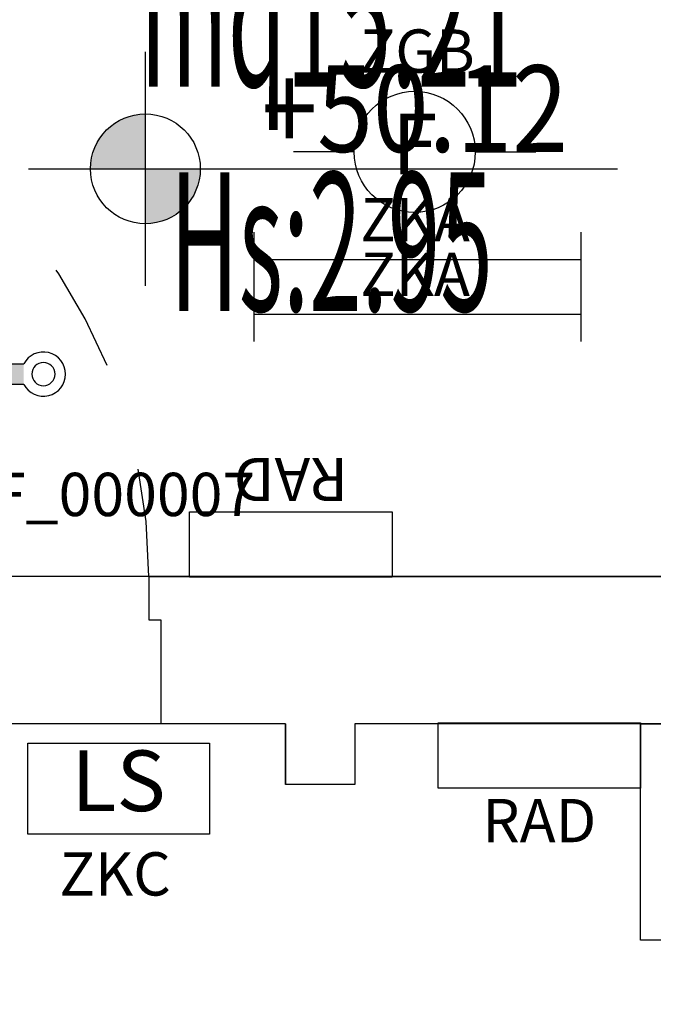
# Model space of a CAD drawing. Units: millimetres. Extents: x 1346.6 to 1392.1, y 776.7 to 809.8.
# Drawn here: x 1378.4 to 1379.8, y 786.8 to 789 of the extents above; entities that cross this region are included whole.
import ezdxf
from ezdxf.enums import TextEntityAlignment as Align

# ---------------------------------------------------------------- set-up
doc = ezdxf.new("R2010")
doc.units = ezdxf.units.MM
doc.linetypes.add('INGOMBRO', pattern=[0.5, 0.25, -0.25])
for name, color, linetype in [('A-LOCALI', 7, 'Continuous'), ('A-Polilinee', 135, 'Continuous'), ('A-Quote', 5, 'Continuous'), ('A-Quote altimetriche', 5, 'Continuous'), ('AA-Altezza', 6, 'Continuous'), ('AA-Caratteristiche', 135, 'Continuous'), ('AA-Destinazione', 53, 'Continuous'), ('AA-Destinazione CEI', 30, 'Continuous'), ('AA-Muri', 150, 'Continuous'), ('AA-N.Vano', 5, 'Continuous'), ('AA-Porte', 4, 'Continuous'), ('AA-Rapporti', 135, 'Continuous'), ('AA-Superficie', 135, 'Continuous'), ('E- Luce Servizio', 3, 'Continuous'), ('EA- Elettrico_antincendio', 3, 'Continuous'), ('M- Terminali', 6, 'Continuous'), ('S- Antincendio', 1, 'Continuous')]:
    doc.layers.add(name, color=color, linetype=linetype)
for name, color, linetype, plot in [('AA-ClasseREI', 230, 'Continuous', False), ('AA-Nretichette', 7, 'Continuous', False), ('AA-Postiletto', 7, 'Continuous', False)]:
    doc.layers.add(name, color=color, linetype=linetype, plot=plot)
doc.styles.add('ROMANS', font='romans')
doc.styles.add('SIMPLEX', font='SIMPLEX', dxfattribs={"width": 0.75})
doc.styles.get("Standard").update_dxf_attribs({"font": 'txt.shx'})

# ---------------------------------------------------------------- blocks, each defined once
blk = doc.blocks.new('QUOTA_ALTIM')
for points in [[(0, 0.1269, 0.414214), (-0.1269, 0), (0, 0)], [(0.1269, 0), (0, 0), (0, -0.1269, 0.414214)]]:
    blk.add_hatch(color=256).paths.add_polyline_path(points)
for points in [[(0, -0.2702), (0, 0.2702)], [(-0.2702, 0), (1.0912, 0)]]:
    blk.add_lwpolyline(points)
blk.add_circle((0, 0), 0.1269)
at = {"style": 'ROMANS', "width": 0.85}
blk.add_attdef('QUOTAH', text='', height=0.2, dxfattribs=at).set_placement((0.6224, 0.0391), align=Align.CENTER)
blk = doc.blocks.new('RAD')
for p, q in [((-0.234, 0), (-0.234, 0.1507)), ((-0.234, 0.1507), (0.234, 0.1507)), ((0.234, 0.1507), (0.234, 0)), ((0.234, 0), (-0.234, 0))]:
    blk.add_line(p, q)
at = {"flags": 9}
for tag in ['YAC_ATTRIBUTE_Modello', 'YAC_BLOCK', 'YAC_BLOCKID', 'YAC_BLOCKCODE', 'YAC_NAME', 'YAC_NAMEB', 'YAC_DESCRIPTION', 'YAC_AZIENDA', 'YAC_DESCRIZIONEAZIENDA', 'YAC_NAMEU', 'YAC_DESCRIZIONEU', 'YAC_UTENTE', 'YAC_CODUTENTE', 'YAC_DESCUTENTE', 'YAC_LEVEL1', 'YAC_LEVEL2', 'YAC_LEVEL3', 'YAC_LEVEL4', 'YAC_LEVEL5', 'YAC_LEVEL1DESC', 'YAC_LEVEL2DESC', 'YAC_LEVEL3DESC', 'YAC_LEVEL4DESC', 'YAC_LEVEL5DESC', 'YAC_POSITION1', 'YAC_POSITION2', 'YAC_POSITION3', 'YAC_POSITION4', 'YAC_POSITION5', 'YAC_ATTRIBUTE_Marca', 'YAC_ATTRIBUTE_Stato', 'YAC_ATTRIBUTE_Note', 'YAC_CODICETOTALE', 'YAC_ATTRIBUTE_MATERIALE', 'YAC_ATTRIBUTE_FOTO', 'YAC_ATTRIBUTE_MANUTENZIONE_A_CARICO', 'YAC_ATTRIBUTE_PRESENZA_VALV_TERMOSTATICA', 'YAC_VANO_CLASSE', 'YAC_ATTRIBUTE_SITE_ID', 'YAC_ATTRIBUTE_BL_ID', 'YAC_ATTRIBUTE_FL_ID', 'YAC_ATTRIBUTE_RM_ID', 'YAC_ATTRIBUTE_X', 'YAC_ATTRIBUTE_Y', 'YAC_ATTRIBUTE_Z']:
    blk.add_attdef(tag, (0, 0), '', height=1, dxfattribs=at)
at = {"style": 'ROMANS', "flags": 8}
blk.add_attdef('YAC_ATTRIBUTE_ACRONIMO', text='', height=0.1, dxfattribs=at).set_placement((0, -0.1248), align=Align.CENTER)
blk = doc.blocks.new('TGF')
for p, q in [((-0.2035, 0.047), (0.2034, 0.0474)), ((-0.2035, 0.047), (-0.2035, 0.047)), ((0.2035, 0.0002), (-0.2035, -0.0002))]:
    blk.add_line(p, q)
for centre, radius, start, end in [((-0.2489, 0.0234), 0.0511, 27.5484, 332.5629), ((0.2488, 0.0239), 0.0511, 207.5484, 152.5629), ((-0.2489, 0.0234), 0.0268, 0.0557, 180.0557), ((0.2488, 0.0239), 0.0268, 0.0557, 180.0557), ((-0.2489, 0.0234), 0.0268, 180.0557, 0.0557), ((0.2488, 0.0239), 0.0268, 180.0557, 0.0557)]:
    blk.add_arc(centre, radius, start, end)
blk.add_solid([(-0.2035, 0.047), (-0.2035, -0.0002), (0.2034, 0.0474), (0.2035, 0.0002)])
at = {"flags": 9}
for tag in ['YAC_ATTRIBUTE_Modello', 'YAC_BLOCK', 'YAC_BLOCKID', 'YAC_BLOCKCODE', 'YAC_NAME', 'YAC_NAMEB', 'YAC_DESCRIPTION', 'YAC_AZIENDA', 'YAC_DESCRIZIONEAZIENDA', 'YAC_NAMEU', 'YAC_DESCRIZIONEU', 'YAC_UTENTE', 'YAC_CODUTENTE', 'YAC_DESCUTENTE', 'YAC_LEVEL1', 'YAC_LEVEL2', 'YAC_LEVEL3', 'YAC_LEVEL4', 'YAC_LEVEL5', 'YAC_LEVEL1DESC', 'YAC_LEVEL2DESC', 'YAC_LEVEL3DESC', 'YAC_LEVEL4DESC', 'YAC_LEVEL5DESC', 'YAC_POSITION1', 'YAC_POSITION2', 'YAC_POSITION3', 'YAC_POSITION4', 'YAC_POSITION5', 'YAC_ATTRIBUTE_Marca', 'YAC_ATTRIBUTE_Stato', 'YAC_ATTRIBUTE_Note', 'YAC_ATTRIBUTE_MANIGLIONE', 'YAC_ATTRIBUTE_MAGNETE', 'YAC_ATTRIBUTE_PUL_SGANCIO', 'YAC_ATTRIBUTE_FOTO', 'YAC_ATTRIBUTE_MANUTENZIONE_A_CARICO', 'YAC_ATTRIBUTE_ANNO_COSTRUZ_SU_TARGHETTA', 'YAC_ATTRIBUTE_N_ANTE', 'YAC_ATTRIBUTE_N_PORTA_SU_ADESIVO', 'YAC_ATTRIBUTE_N_COSTRUZ_SU_TARGHETTA', 'YAC_ATTRIBUTE_N_SENSORE', 'YAC_ATTRIBUTE_N_LOOP', 'YAC_VANO_CLASSE', 'YAC_ATTRIBUTE_SITE_ID', 'YAC_ATTRIBUTE_BL_ID', 'YAC_ATTRIBUTE_FL_ID', 'YAC_ATTRIBUTE_RM_ID', 'YAC_ATTRIBUTE_X', 'YAC_ATTRIBUTE_Y', 'YAC_ATTRIBUTE_Z']:
    blk.add_attdef(tag, (0, 0), '', height=1, dxfattribs=at)
at = {"style": 'ROMANS', "flags": 8}
for tag, p in [('YAC_ATTRIBUTE_GRADO_REI', (0, 0.12)), ('YAC_ATTRIBUTE_ACRONIMO', (0, -0.154)), ('YAC_CODICETOTALE', (0, -0.304))]:
    blk.add_attdef(tag, text='', height=0.1, dxfattribs=at).set_placement(p, align=Align.CENTER)
blk = doc.blocks.new('ZKA5')
for p, q in [((-0.378, 0.063), (-0.378, -0.063)), ((0.378, 0.063), (0.378, -0.063)), ((-0.378, 0), (0.378, 0))]:
    blk.add_line(p, q)
at = {"flags": 9}
for tag in ['YAC_ATTRIBUTE_Modello', 'YAC_BLOCK', 'YAC_BLOCKID', 'YAC_BLOCKCODE', 'YAC_NAME', 'YAC_NAMEB', 'YAC_DESCRIPTION', 'YAC_AZIENDA', 'YAC_DESCRIZIONEAZIENDA', 'YAC_NAMEU', 'YAC_DESCRIZIONEU', 'YAC_UTENTE', 'YAC_CODUTENTE', 'YAC_DESCUTENTE', 'YAC_LEVEL1', 'YAC_LEVEL2', 'YAC_LEVEL3', 'YAC_LEVEL4', 'YAC_LEVEL5', 'YAC_LEVEL1DESC', 'YAC_LEVEL2DESC', 'YAC_LEVEL3DESC', 'YAC_LEVEL4DESC', 'YAC_LEVEL5DESC', 'YAC_POSITION1', 'YAC_POSITION2', 'YAC_POSITION3', 'YAC_POSITION4', 'YAC_POSITION5', 'YAC_ATTRIBUTE_Marca', 'YAC_ATTRIBUTE_Stato', 'YAC_ATTRIBUTE_Note', 'YAC_CODICETOTALE', 'YAC_ATTRIBUTE_TIPOLOGIA', 'YAC_ATTRIBUTE_FOTO', 'YAC_ATTRIBUTE_MANUTENZIONE_A_CARICO', 'YAC_VANO_CLASSE', 'YAC_ATTRIBUTE_SITE_ID', 'YAC_ATTRIBUTE_BL_ID', 'YAC_ATTRIBUTE_FL_ID', 'YAC_ATTRIBUTE_RM_ID', 'YAC_ATTRIBUTE_X', 'YAC_ATTRIBUTE_Y', 'YAC_ATTRIBUTE_Z']:
    blk.add_attdef(tag, (0, 0), '', height=1, dxfattribs=at)
at = {"style": 'ROMANS', "flags": 8}
blk.add_attdef('YAC_ATTRIBUTE_ACRONIMO', text='', height=0.1, dxfattribs=at).set_placement((-0.0052, 0.0423), align=Align.CENTER)
blk = doc.blocks.new('ZGB')
for p, q in [((-0.14, 0), (-0.28, 0)), ((0.14, 0), (0.28, 0))]:
    blk.add_line(p, q)
blk.add_circle((0, 0), 0.14)
at = {"style": 'SIMPLEX'}
blk.add_text('F', height=0.14, dxfattribs=at).set_placement((0, 0), align=Align.MIDDLE)
at = {"flags": 9}
for tag in ['YAC_ATTRIBUTE_Modello', 'YAC_BLOCK', 'YAC_BLOCKID', 'YAC_BLOCKCODE', 'YAC_NAME', 'YAC_NAMEB', 'YAC_DESCRIPTION', 'YAC_AZIENDA', 'YAC_DESCRIZIONEAZIENDA', 'YAC_NAMEU', 'YAC_DESCRIZIONEU', 'YAC_UTENTE', 'YAC_CODUTENTE', 'YAC_DESCUTENTE', 'YAC_LEVEL1', 'YAC_LEVEL2', 'YAC_LEVEL3', 'YAC_LEVEL4', 'YAC_LEVEL5', 'YAC_LEVEL1DESC', 'YAC_LEVEL2DESC', 'YAC_LEVEL3DESC', 'YAC_LEVEL4DESC', 'YAC_LEVEL5DESC', 'YAC_POSITION1', 'YAC_POSITION2', 'YAC_POSITION3', 'YAC_POSITION4', 'YAC_POSITION5', 'YAC_ATTRIBUTE_Marca', 'YAC_ATTRIBUTE_Stato', 'YAC_ATTRIBUTE_Note', 'YAC_CODICETOTALE', 'YAC_ATTRIBUTE_LOOP_SENSORE', 'YAC_ATTRIBUTE_FOTO', 'YAC_ATTRIBUTE_MANUTENZIONE_A_CARICO', 'YAC_ATTRIBUTE_N_SENSORE', 'YAC_VANO_CLASSE', 'YAC_ATTRIBUTE_SITE_ID', 'YAC_ATTRIBUTE_BL_ID', 'YAC_ATTRIBUTE_FL_ID', 'YAC_ATTRIBUTE_RM_ID', 'YAC_ATTRIBUTE_X', 'YAC_ATTRIBUTE_Y', 'YAC_ATTRIBUTE_Z']:
    blk.add_attdef(tag, (0, 0), '', height=1, dxfattribs=at)
at = {"style": 'ROMANS', "flags": 8}
blk.add_attdef('YAC_ATTRIBUTE_ACRONIMO', text='', height=0.1, dxfattribs=at).set_placement((0.0058, 0.1829), align=Align.CENTER)
blk = doc.blocks.new('TOA')
for p, q in [((-0.25, 0.5), (0.25, 0.5)), ((-0.25, 0), (-0.25, 0.5)), ((0.25, 0.5), (0.25, 0)), ((-0.0463, 0.3098), (-0.0598, 0.2963)), ((-0.0109, 0.3098), (-0.0598, 0.2609)), ((0.0244, 0.3098), (-0.0598, 0.2256)), ((0.0598, 0.3098), (-0.0598, 0.1902)), ((-0.0598, 0.1902), (-0.0598, 0.3098)), ((-0.0598, 0.3098), (0.0598, 0.3098)), ((0.0598, 0.3098), (0.0598, 0.1902)), ((0.0598, 0.2744), (-0.0244, 0.1902)), ((0.0598, 0.2391), (0.0109, 0.1902)), ((0.0598, 0.1902), (-0.0598, 0.1902)), ((0.0598, 0.2037), (0.0463, 0.1902)), ((0.25, 0), (-0.25, 0))]:
    blk.add_line(p, q)
at = {"flags": 9}
for tag in ['YAC_ATTRIBUTE_Modello', 'YAC_BLOCK', 'YAC_BLOCKID', 'YAC_BLOCKCODE', 'YAC_NAME', 'YAC_NAMEB', 'YAC_DESCRIPTION', 'YAC_AZIENDA', 'YAC_DESCRIZIONEAZIENDA', 'YAC_NAMEU', 'YAC_DESCRIZIONEU', 'YAC_UTENTE', 'YAC_CODUTENTE', 'YAC_DESCUTENTE', 'YAC_LEVEL1', 'YAC_LEVEL2', 'YAC_LEVEL3', 'YAC_LEVEL4', 'YAC_LEVEL5', 'YAC_LEVEL1DESC', 'YAC_LEVEL2DESC', 'YAC_LEVEL3DESC', 'YAC_LEVEL4DESC', 'YAC_LEVEL5DESC', 'YAC_POSITION1', 'YAC_POSITION2', 'YAC_POSITION3', 'YAC_POSITION4', 'YAC_POSITION5', 'YAC_ATTRIBUTE_Marca', 'YAC_ATTRIBUTE_Stato', 'YAC_ATTRIBUTE_Note', 'YAC_CODICETOTALE', 'YAC_ATTRIBUTE_LOOP', 'YAC_ATTRIBUTE_FOTO', 'YAC_ATTRIBUTE_MANUTENZIONE_A_CARICO', 'YAC_ATTRIBUTE_N_SENSORE', 'YAC_VANO_CLASSE', 'YAC_ATTRIBUTE_SITE_ID', 'YAC_ATTRIBUTE_BL_ID', 'YAC_ATTRIBUTE_FL_ID', 'YAC_ATTRIBUTE_RM_ID', 'YAC_ATTRIBUTE_X', 'YAC_ATTRIBUTE_Y', 'YAC_ATTRIBUTE_Z']:
    blk.add_attdef(tag, (0, 0), '', height=1, dxfattribs=at)
at = {"style": 'ROMANS', "flags": 8}
blk.add_attdef('YAC_ATTRIBUTE_ACRONIMO', text='', height=0.1, dxfattribs=at).set_placement((0, -0.1302), align=Align.CENTER)
blk = doc.blocks.new('ZKC')
for p, q in [((-0.21, 0.21), (0.21, 0.21)), ((-0.21, 0), (-0.21, 0.21)), ((0.21, 0.21), (0.21, 0)), ((0.21, 0), (-0.21, 0))]:
    blk.add_line(p, q)
at = {"style": 'SIMPLEX'}
blk.add_text('LS', height=0.14, dxfattribs=at).set_placement((0, 0.105), align=Align.MIDDLE)
at = {"flags": 9}
for tag in ['YAC_ATTRIBUTE_Modello', 'YAC_BLOCK', 'YAC_BLOCKID', 'YAC_BLOCKCODE', 'YAC_NAME', 'YAC_NAMEB', 'YAC_DESCRIPTION', 'YAC_AZIENDA', 'YAC_DESCRIZIONEAZIENDA', 'YAC_NAMEU', 'YAC_DESCRIZIONEU', 'YAC_UTENTE', 'YAC_CODUTENTE', 'YAC_DESCUTENTE', 'YAC_LEVEL1', 'YAC_LEVEL2', 'YAC_LEVEL3', 'YAC_LEVEL4', 'YAC_LEVEL5', 'YAC_LEVEL1DESC', 'YAC_LEVEL2DESC', 'YAC_LEVEL3DESC', 'YAC_LEVEL4DESC', 'YAC_LEVEL5DESC', 'YAC_POSITION1', 'YAC_POSITION2', 'YAC_POSITION3', 'YAC_POSITION4', 'YAC_POSITION5', 'YAC_ATTRIBUTE_Marca', 'YAC_ATTRIBUTE_Stato', 'YAC_ATTRIBUTE_Note', 'YAC_CODICETOTALE', 'YAC_ATTRIBUTE_POTENZA_W', 'YAC_ATTRIBUTE_FOTO', 'YAC_ATTRIBUTE_MANUTENZIONE_A_CARICO', 'YAC_ATTRIBUTE_N_LAMPADA_PRODUTTORE', 'YAC_VANO_CLASSE', 'YAC_ATTRIBUTE_SITE_ID', 'YAC_ATTRIBUTE_BL_ID', 'YAC_ATTRIBUTE_FL_ID', 'YAC_ATTRIBUTE_RM_ID', 'YAC_ATTRIBUTE_X', 'YAC_ATTRIBUTE_Y', 'YAC_ATTRIBUTE_Z']:
    blk.add_attdef(tag, (0, 0), '', height=1, dxfattribs=at)
at = {"style": 'ROMANS', "flags": 8}
blk.add_attdef('YAC_ATTRIBUTE_ACRONIMO', text='', height=0.1, dxfattribs=at).set_placement((-0.0079, -0.1419), align=Align.CENTER)
blk = doc.blocks.new('VANO_COD')
at = {"layer": 'Defpoints'}
blk.add_circle((0, 0), 0.01, dxfattribs=at)
at = {"flags": 9}
for tag in ['YAC_BLOCK', 'YAC_BLOCKID', 'YAC_BLOCKCODE', 'YAC_NAME', 'YAC_NAMEB', 'YAC_DESCRIPTION', 'YAC_AZIENDA', 'YAC_DESCRIZIONEAZIENDA', 'YAC_NAMEU', 'YAC_DESCRIZIONEU', 'YAC_UTENTE', 'YAC_CODUTENTE', 'YAC_DESCUTENTE', 'YAC_LEVEL1', 'YAC_LEVEL2', 'YAC_LEVEL3', 'YAC_LEVEL4', 'YAC_LEVEL5', 'YAC_LEVEL1DESC', 'YAC_LEVEL2DESC', 'YAC_LEVEL3DESC', 'YAC_LEVEL4DESC', 'YAC_LEVEL5DESC', 'YAC_POSITION1', 'YAC_POSITION2', 'YAC_POSITION3', 'YAC_POSITION4', 'YAC_POSITION5', 'YAC_CODICETOTALE', 'YAC_VANO_CLASSE', 'YAC_ATTRIBUTE_SITE_ID']:
    blk.add_attdef(tag, (0, 0), '', height=1, dxfattribs=at)
at = {"layer": 'AA-Altezza', "color": 6, "style": 'ROMANS', "width": 0.5, "flags": 8}
blk.add_attdef('YAC_ATTRIBUTE_ALTEZZA', text='', height=0.32, dxfattribs=at).set_placement((0, -1.3503), align=Align.CENTER)
at = {"layer": 'AA-Caratteristiche', "style": 'ROMANS', "width": 0.5, "flags": 9}
for tag, p in [('YAC_ATTRIBUTE_BL_ID', (0, 1.2341)), ('YAC_ATTRIBUTE_FL_ID', (0, 0.7221)), ('YAC_ATTRIBUTE_QUOTA_PAVIMENTO', (0, -4.977)), ('YAC_ATTRIBUTE_PERIMETRO', (0, -5.4951)), ('YAC_ATTRIBUTE_SUPERFICIE_PARETI', (0, -6.0132)), ('YAC_ATTRIBUTE_VOLUME', (0, -6.5313)), ('YAC_ATTRIBUTE_PAVIMENTO', (0, -7.0494)), ('YAC_ATTRIBUTE_RIVESTIMENTO_E_ALTEZZA', (0, -7.5674)), ('YAC_ATTRIBUTE_FINITURA_PARETI', (0, -8.0855)), ('YAC_ATTRIBUTE_FINITURA_SOFFITTO', (0, -8.6036)), ('YAC_ATTRIBUTE_CONTROSOFFITTO', (0, -9.1217)), ('YAC_ATTRIBUTE_FOTO_1', (0, -9.6398)), ('YAC_ATTRIBUTE_FOTO_2', (0, -10.1579)), ('YAC_ATTRIBUTE_FOTO_3', (0, -10.676)), ('YAC_ATTRIBUTE_FOTO_4', (0, -11.1941)), ('YAC_ATTRIBUTE_FOTO_5', (0, -11.7122)), ('YAC_ATTRIBUTE_FOTO_6', (0, -12.2303))]:
    blk.add_attdef(tag, text='', height=0.32, dxfattribs=at).set_placement(p, align=Align.CENTER)
at = {"layer": 'AA-ClasseREI', "style": 'ROMANS', "width": 0.5, "flags": 9}
blk.add_attdef('YAC_ATTRIBUTE_CLASSE_REI', text='', height=0.32, dxfattribs=at).set_placement((0, -3.4227), align=Align.CENTER)
at = {"layer": 'AA-Destinazione', "color": 53, "style": 'ROMANS', "width": 0.5, "flags": 8}
blk.add_attdef('YAC_ATTRIBUTE_DESTINAZIONE_USO', text='', height=0.32, dxfattribs=at).set_placement((0, 0.204), align=Align.CENTER)
at = {"layer": 'AA-Destinazione CEI', "style": 'ROMANS', "width": 0.5, "flags": 9}
blk.add_attdef('YAC_ATTRIBUTE_CLASSIF_USO_MEDICO', text='', height=0.32, dxfattribs=at).set_placement((0, -2.9046), align=Align.CENTER)
at = {"layer": 'AA-N.Vano', "color": 5, "style": 'ROMANS', "width": 0.5, "flags": 8}
blk.add_attdef('YAC_ATTRIBUTE_RM_ID', text='', height=0.32, dxfattribs=at).set_placement((0, -0.3202), align=Align.CENTER)
at = {"layer": 'AA-Nretichette', "style": 'ROMANS', "width": 0.5, "flags": 9}
blk.add_attdef('YAC_ATTRIBUTE_NR_ETICHETTE', text='', height=0.32, dxfattribs=at).set_placement((0, -4.4589), align=Align.CENTER)
at = {"layer": 'AA-Postiletto', "style": 'ROMANS', "width": 0.5, "flags": 9}
blk.add_attdef('YAC_ATTRIBUTE_NR_POSTI_LETTO', text='', height=0.32, dxfattribs=at).set_placement((0, -3.9408), align=Align.CENTER)
at = {"layer": 'AA-Rapporti', "style": 'ROMANS', "width": 0.5, "flags": 9}
for tag, p in [('YAC_ATTRIBUTE_R_ILLUMINANTE', (0, -1.8684)), ('YAC_ATTRIBUTE_R_VENTILANTE', (0, -2.3865))]:
    blk.add_attdef(tag, text='', height=0.32, dxfattribs=at).set_placement(p, align=Align.CENTER)
at = {"layer": 'AA-Superficie', "color": 135, "style": 'ROMANS', "width": 0.5, "flags": 8}
blk.add_attdef('YAC_ATTRIBUTE_SUPERFICIE', text='', height=0.32, dxfattribs=at).set_placement((0, -0.8322), align=Align.CENTER)

msp = doc.modelspace()

# ---------------------------------------------------------------- linework, layer by layer
at = {"layer": 'A-Polilinee'}
for points in [[(1377.0545, 791.6146), (1381.0045, 791.6146), (1381.0045, 787.7546), (1377.2645, 787.7546), (1377.2645, 787.9146), (1377.0545, 787.9146)], [(1373.7975, 787.4146), (1373.7975, 785.6746), (1383.0345, 785.6746), (1383.0345, 787.4146), (1379.1475, 787.4146), (1379.1475, 787.2746), (1378.9875, 787.2746), (1378.9875, 787.4146), (1378.6995, 787.4146), (1377.3495, 787.4146), (1374.8875, 787.4146), (1373.9875, 787.4146)]]:
    msp.add_lwpolyline(points, close=True, dxfattribs=at)
at = {"layer": 'AA-Muri'}
for p, q in [((1378.6713, 787.7546), (1381.0045, 787.7546)), ((1378.6713, 787.6546), (1378.6995, 787.6546)), ((1378.6995, 787.6546), (1378.6995, 787.4146)), ((1378.9875, 787.4146), (1378.6995, 787.4146)), ((1378.9875, 787.4146), (1378.9875, 787.2746)), ((1379.1475, 787.4146), (1379.1475, 787.2746)), ((1381.6045, 787.4146), (1379.1475, 787.4146)), ((1379.1475, 787.2746), (1378.9875, 787.2746))]:
    msp.add_line(p, q, dxfattribs=at)
at = {"layer": 'AA-Muri', "color": 150, "linetype": 'ByBlock'}
msp.add_line((1378.6713, 787.7546), (1378.6713, 787.6546), dxfattribs=at)
at = {"layer": 'AA-Porte', "linetype": 'INGOMBRO'}
msp.add_arc((1377.3913, 787.7546), 1.28, 360, 87.763, dxfattribs=at)

# ---------------------------------------------------------------- block references
at = {"layer": 'A-LOCALI'}
ref = msp.add_blockref('VANO_COD', (1379.0932, 789.7187), dxfattribs=at)
ref.add_attrib('YAC_ATTRIBUTE_RM_ID', 'V001', dxfattribs={"layer": 'AA-N.Vano', "color": 5, "height": 0.32, "style": 'ROMANS', "width": 0.5}).set_placement((1379.0932, 789.3985), align=Align.CENTER)
ref.add_attrib('YAC_ATTRIBUTE_SUPERFICIE', 'mq15.21', dxfattribs={"layer": 'AA-Superficie', "color": 135, "height": 0.32, "style": 'ROMANS', "width": 0.5}).set_placement((1379.0932, 788.8864), align=Align.CENTER)
ref.add_attrib('YAC_ATTRIBUTE_ALTEZZA', 'Hs:2.95', dxfattribs={"layer": 'AA-Altezza', "color": 6, "height": 0.32, "style": 'ROMANS', "width": 0.5}).set_placement((1379.0932, 788.3683), align=Align.CENTER)
ref.add_attrib('YAC_ATTRIBUTE_DESTINAZIONE_USO', 'VANO SCALE', dxfattribs={"layer": 'AA-Destinazione', "color": 53, "height": 0.32, "style": 'ROMANS', "width": 0.5}).set_placement((1379.0932, 789.9226), align=Align.CENTER)
at = {"layer": 'A-Quote altimetriche'}
ref = msp.add_blockref('QUOTA_ALTIM', (1378.6635, 788.6967), dxfattribs=at)
ref.add_attrib('QUOTAH', '+50.12', dxfattribs={"layer": 'A-Quote', "color": 5, "height": 0.2, "rotation": 360, "style": 'ROMANS', "width": 0.85}).set_placement((1379.2859, 788.7358), align=Align.CENTER)
at = {"layer": 'E- Luce Servizio'}
ref = msp.add_blockref('ZKA5', (1379.2918, 788.487), dxfattribs=at)
ref.add_attrib('YAC_ATTRIBUTE_ACRONIMO', 'ZKA', dxfattribs={"layer": '0', "height": 0.1, "style": 'ROMANS'}).set_placement((1379.2867, 788.5293), align=Align.CENTER)
ref = msp.add_blockref('ZKA5', (1379.2918, 788.361), dxfattribs=at)
ref.add_attrib('YAC_ATTRIBUTE_ACRONIMO', 'ZKA', dxfattribs={"layer": '0', "height": 0.1, "style": 'ROMANS'}).set_placement((1379.2867, 788.4033), align=Align.CENTER)
at = {"layer": 'EA- Elettrico_antincendio'}
msp.add_blockref('ZKC', (1378.6015, 787.1599), dxfattribs=at).add_auto_attribs({'YAC_ATTRIBUTE_ACRONIMO': 'ZKC'})
at = {"layer": 'M- Terminali'}
ref = msp.add_blockref('RAD', (1378.9997, 787.9042), dxfattribs=dict(at, rotation=179.9999999999996))
ref.add_attrib('YAC_ATTRIBUTE_ACRONIMO', 'RAD', dxfattribs={"layer": '0', "height": 0.1, "rotation": 180, "style": 'ROMANS'}).set_placement((1378.9997, 788.029), align=Align.CENTER)
ref = msp.add_blockref('RAD', (1379.5737, 787.2659), dxfattribs=at)
ref.add_attrib('YAC_ATTRIBUTE_ACRONIMO', 'RAD', dxfattribs={"layer": '0', "height": 0.1, "style": 'ROMANS'}).set_placement((1379.5737, 787.1411), align=Align.CENTER)
at = {"layer": 'S- Antincendio'}
ref = msp.add_blockref('ZGB', (1379.2859, 788.7358), dxfattribs=at)
ref.add_attrib('YAC_ATTRIBUTE_ACRONIMO', 'ZGB', dxfattribs={"layer": '0', "height": 0.1, "style": 'ROMANS'}).set_placement((1379.2917, 788.9187), align=Align.CENTER)
ref = msp.add_blockref('TGF', (1378.1791, 788.1986), dxfattribs=at)
ref.add_attrib('YAC_CODICETOTALE', '061P2V001TGF_000007', dxfattribs={"layer": '0', "height": 0.1, "style": 'ROMANS', "flags": 8}).set_placement((1378.1791, 787.8946), align=Align.CENTER)
ref.add_attrib('YAC_ATTRIBUTE_ACRONIMO', 'TGF', dxfattribs={"layer": '0', "height": 0.1, "style": 'ROMANS'}).set_placement((1378.1791, 788.0446), align=Align.CENTER)
ref.add_attrib('YAC_ATTRIBUTE_GRADO_REI', 'REI60', dxfattribs={"layer": '0', "height": 0.1, "style": 'ROMANS'}).set_placement((1378.1791, 788.3186), align=Align.CENTER)
ref = msp.add_blockref('TOA', (1380.0577, 786.9146), dxfattribs=at)
ref.add_attrib('YAC_ATTRIBUTE_ACRONIMO', 'TOA', dxfattribs={"layer": '0', "height": 0.1, "style": 'ROMANS'}).set_placement((1380.0577, 786.7843), align=Align.CENTER)

doc.saveas('drawing.dxf')
